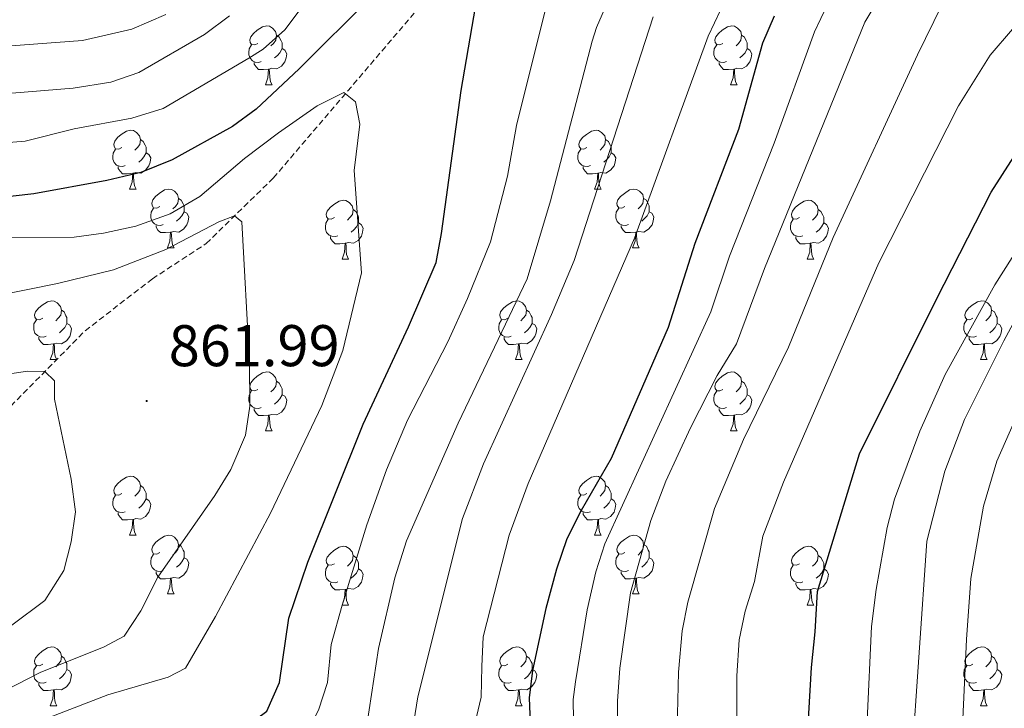
# Model space of a CAD drawing. Units: metres. Extents: x 657571 to 662093, y 4736779 to 4739852.
# Drawn here: x 659820 to 659988, y 4739029 to 4739147 of the extents above; entities that cross this region are included whole.
import ezdxf
from ezdxf.enums import TextEntityAlignment as Align

# ---------------------------------------------------------------- set-up
doc = ezdxf.new("R2010")
doc.units = ezdxf.units.M
doc.header["$MEASUREMENT"] = 0
doc.linetypes.add('TRAZOSX2', pattern=[1.5, 1, -0.5])
for name, color, linetype, lineweight in [('Carátula', 7, 'Continuous', 5), ('Level 11', 142, 'TRAZOSX2', 13), ('Level 36', 19, 'Continuous', 40), ('Level 4', 36, 'Continuous', 30), ('Level 41', 39, 'Continuous', 0), ('Level 5', 36, 'Continuous', 0), ('Level 7', 1, 'Continuous', 0)]:
    doc.layers.add(name, color=color, linetype=linetype, lineweight=lineweight)
doc.styles.add('Arial', font='ARIAL.TTF', dxfattribs={"height": 0.2})

# ---------------------------------------------------------------- blocks, each defined once
blk = doc.blocks.new('5PATER')
at = {"layer": 'Carátula', "linetype": 'Continuous', "lineweight": 5}
h = blk.add_hatch(color=250, dxfattribs=at)
edge = h.paths.add_edge_path()
edge.add_ellipse((0, 0), major_axis=(-1.33, -1.34), ratio=0.999422, start_angle=0, end_angle=360)

msp = doc.modelspace()

# ---------------------------------------------------------------- linework, layer by layer
at = {"layer": 'Level 11', "color": 142, "linetype": 'TRAZOSX2', "lineweight": 13}
msp.add_polyline3d([(659786.54, 4739050.94, 850.87), (659794.32, 4739056.64, 852.36), (659801.69, 4739063.84, 855.73), (659813.31, 4739075.65, 858.14), (659831.25, 4739093.82, 861.16), (659842.71, 4739102.67, 862.04), (659851.89, 4739108.68, 863.78), (659863.34, 4739119.84, 866.68), (659890.12, 4739151.17, 873.8), (659900.45, 4739163.13, 875.98)], dxfattribs=at)
at = {"layer": 'Level 36', "color": 92, "linetype": 'Continuous', "lineweight": 0}
for points in [[(659860.7, 4739142.81), (659860.17, 4739142.54), (659859.64, 4739142.6), (659859.37, 4739142.97), (659859.32, 4739143.39), (659859.48, 4739143.91), (659859.96, 4739144.51), (659860.59, 4739145.04), (659861.49, 4739145.62), (659862.24, 4739145.78), (659862.67, 4739145.73), (659863.19, 4739145.41), (659863.73, 4739144.83), (659863.89, 4739144.19), (659863.77, 4739143.34), (659863.35, 4739142.81), (659862.93, 4739142.38)], [(659940.03, 4739142.81), (659939.5, 4739142.54), (659938.97, 4739142.6), (659938.7, 4739142.97), (659938.65, 4739143.39), (659938.81, 4739143.91), (659939.29, 4739144.51), (659939.92, 4739145.04), (659940.82, 4739145.62), (659941.57, 4739145.78), (659941.99, 4739145.73), (659942.52, 4739145.41), (659943.05, 4739144.83), (659943.21, 4739144.19), (659943.1, 4739143.34), (659942.67, 4739142.81), (659942.26, 4739142.38)], [(659863.89, 4739144.19), (659864.36, 4739143.87), (659864.67, 4739143.23), (659864.83, 4739142.91), (659864.83, 4739142.33), (659864.83, 4739141.91), (659864.47, 4739141.22), (659864.04, 4739140.74), (659863.57, 4739140.32)], [(659943.21, 4739144.19), (659943.69, 4739143.87), (659944, 4739143.23), (659944.16, 4739142.91), (659944.16, 4739142.33), (659944.16, 4739141.91), (659943.79, 4739141.22), (659943.37, 4739140.74), (659942.89, 4739140.32)], [(659861.29, 4739139.73), (659860.86, 4739139.57), (659860.27, 4739139.63), (659859.8, 4739139.84), (659859.37, 4739140.26), (659859.16, 4739140.85), (659859.16, 4739141.27), (659859.21, 4739141.85), (659859.64, 4739142.54)], [(659864.83, 4739141.91), (659865.29, 4739141.66), (659865.63, 4739141.04), (659865.52, 4739140.32), (659865.31, 4739139.68), (659864.73, 4739138.94), (659863.93, 4739138.46), (659863.09, 4739138.56), (659862.65, 4739138.43)], [(659940.61, 4739139.73), (659940.19, 4739139.57), (659939.6, 4739139.63), (659939.13, 4739139.84), (659938.7, 4739140.26), (659938.49, 4739140.85), (659938.49, 4739141.27), (659938.54, 4739141.85), (659938.97, 4739142.54)], [(659944.16, 4739141.91), (659944.62, 4739141.66), (659944.96, 4739141.04), (659944.85, 4739140.32), (659944.64, 4739139.68), (659944.06, 4739138.94), (659943.26, 4739138.46), (659942.41, 4739138.56), (659941.98, 4739138.43)], [(659862.54, 4739138.43), (659861.65, 4739138.35), (659860.81, 4739138.35), (659860.39, 4739138.78), (659860.07, 4739139.25), (659860.06, 4739139.57)], [(659862, 4739135.75), (659862.43, 4739136.91), (659862.54, 4739138.43), (659862.65, 4739138.43), (659862.69, 4739137.85), (659862.73, 4739137.16), (659862.79, 4739136.55), (659862.91, 4739136.15), (659863.13, 4739135.75)], [(659941.87, 4739138.43), (659940.98, 4739138.35), (659940.13, 4739138.35), (659939.71, 4739138.78), (659939.39, 4739139.25), (659939.39, 4739139.57)], [(659941.33, 4739135.75), (659941.76, 4739136.91), (659941.87, 4739138.43), (659941.98, 4739138.43), (659942.02, 4739137.85), (659942.05, 4739137.16), (659942.12, 4739136.55), (659942.24, 4739136.15), (659942.45, 4739135.75)], [(659862, 4739135.75), (659863.13, 4739135.75)], [(659941.33, 4739135.75), (659942.45, 4739135.75)], [(659837.51, 4739125.04), (659836.98, 4739124.77), (659836.45, 4739124.83), (659836.19, 4739125.2), (659836.13, 4739125.62), (659836.29, 4739126.14), (659836.77, 4739126.74), (659837.41, 4739127.27), (659838.31, 4739127.85), (659839.05, 4739128.01), (659839.48, 4739127.96), (659840.01, 4739127.64), (659840.54, 4739127.06), (659840.7, 4739126.42), (659840.59, 4739125.57), (659840.16, 4739125.04), (659839.74, 4739124.61)], [(659916.84, 4739125.04), (659916.31, 4739124.77), (659915.78, 4739124.83), (659915.51, 4739125.2), (659915.46, 4739125.62), (659915.62, 4739126.14), (659916.1, 4739126.74), (659916.73, 4739127.27), (659917.63, 4739127.85), (659918.38, 4739128.01), (659918.8, 4739127.96), (659919.33, 4739127.64), (659919.86, 4739127.06), (659920.02, 4739126.42), (659919.91, 4739125.57), (659919.49, 4739125.04), (659919.07, 4739124.61)], [(659840.7, 4739126.42), (659841.17, 4739126.1), (659841.49, 4739125.46), (659841.65, 4739125.14), (659841.65, 4739124.56), (659841.65, 4739124.14), (659841.28, 4739123.45), (659840.86, 4739122.97), (659840.38, 4739122.55)], [(659920.02, 4739126.42), (659920.5, 4739126.1), (659920.81, 4739125.46), (659920.97, 4739125.14), (659920.97, 4739124.56), (659920.97, 4739124.14), (659920.6, 4739123.45), (659920.18, 4739122.97), (659919.7, 4739122.55)], [(659838.1, 4739121.96), (659837.67, 4739121.8), (659837.09, 4739121.86), (659836.61, 4739122.07), (659836.19, 4739122.49), (659835.97, 4739123.08), (659835.97, 4739123.5), (659836.03, 4739124.08), (659836.45, 4739124.77)], [(659841.65, 4739124.14), (659842.1, 4739123.89), (659842.45, 4739123.27), (659842.34, 4739122.55), (659842.13, 4739121.91), (659841.54, 4739121.17), (659840.75, 4739120.69), (659839.9, 4739120.8), (659839.47, 4739120.66)], [(659917.42, 4739121.96), (659917, 4739121.8), (659916.41, 4739121.86), (659915.94, 4739122.07), (659915.51, 4739122.49), (659915.3, 4739123.08), (659915.3, 4739123.5), (659915.35, 4739124.08), (659915.78, 4739124.77)], [(659920.97, 4739124.14), (659921.43, 4739123.89), (659921.77, 4739123.27), (659921.66, 4739122.55), (659921.45, 4739121.91), (659920.87, 4739121.17), (659920.07, 4739120.69), (659919.22, 4739120.79), (659918.79, 4739120.66)], [(659839.36, 4739120.66), (659838.47, 4739120.58), (659837.62, 4739120.58), (659837.2, 4739121.01), (659836.88, 4739121.48), (659836.88, 4739121.8)], [(659918.68, 4739120.66), (659917.79, 4739120.58), (659916.95, 4739120.58), (659916.52, 4739121.01), (659916.2, 4739121.48), (659916.2, 4739121.8)], [(659838.81, 4739117.98), (659839.25, 4739119.14), (659839.36, 4739120.66), (659839.47, 4739120.66), (659839.5, 4739120.08), (659839.54, 4739119.39), (659839.61, 4739118.78), (659839.72, 4739118.38), (659839.94, 4739117.98)], [(659918.14, 4739117.98), (659918.57, 4739119.14), (659918.68, 4739120.66), (659918.79, 4739120.66), (659918.83, 4739120.08), (659918.86, 4739119.39), (659918.93, 4739118.78), (659919.05, 4739118.38), (659919.26, 4739117.98)], [(659838.81, 4739117.98), (659839.94, 4739117.98)], [(659843.99, 4739115), (659843.46, 4739114.74), (659842.93, 4739114.79), (659842.66, 4739115.16), (659842.61, 4739115.59), (659842.77, 4739116.11), (659843.25, 4739116.7), (659843.88, 4739117.23), (659844.78, 4739117.82), (659845.53, 4739117.98), (659845.95, 4739117.92), (659846.48, 4739117.61), (659847.01, 4739117.02), (659847.17, 4739116.38), (659847.06, 4739115.54), (659846.64, 4739115), (659846.22, 4739114.58)], [(659918.14, 4739117.98), (659919.26, 4739117.98)], [(659923.31, 4739115), (659922.78, 4739114.74), (659922.25, 4739114.79), (659921.99, 4739115.16), (659921.93, 4739115.59), (659922.09, 4739116.11), (659922.57, 4739116.7), (659923.21, 4739117.23), (659924.11, 4739117.82), (659924.85, 4739117.98), (659925.28, 4739117.92), (659925.81, 4739117.61), (659926.34, 4739117.02), (659926.5, 4739116.38), (659926.39, 4739115.53), (659925.96, 4739115), (659925.54, 4739114.58)], [(659847.17, 4739116.38), (659847.65, 4739116.07), (659847.96, 4739115.43), (659848.12, 4739115.11), (659848.12, 4739114.53), (659848.12, 4739114.1), (659847.75, 4739113.41), (659847.33, 4739112.93), (659846.85, 4739112.51)], [(659873.76, 4739113.1), (659873.23, 4739112.83), (659872.7, 4739112.89), (659872.43, 4739113.26), (659872.38, 4739113.68), (659872.54, 4739114.2), (659873.02, 4739114.8), (659873.65, 4739115.33), (659874.55, 4739115.91), (659875.3, 4739116.07), (659875.72, 4739116.02), (659876.25, 4739115.7), (659876.78, 4739115.12), (659876.94, 4739114.48), (659876.83, 4739113.63), (659876.41, 4739113.1), (659875.99, 4739112.67)], [(659926.5, 4739116.38), (659926.97, 4739116.07), (659927.29, 4739115.43), (659927.45, 4739115.11), (659927.45, 4739114.53), (659927.45, 4739114.1), (659927.08, 4739113.41), (659926.66, 4739112.93), (659926.18, 4739112.51)], [(659953.09, 4739113.1), (659952.55, 4739112.83), (659952.03, 4739112.89), (659951.76, 4739113.26), (659951.71, 4739113.68), (659951.87, 4739114.2), (659952.35, 4739114.8), (659952.98, 4739115.33), (659953.88, 4739115.91), (659954.63, 4739116.07), (659955.05, 4739116.02), (659955.58, 4739115.7), (659956.11, 4739115.12), (659956.27, 4739114.48), (659956.16, 4739113.63), (659955.73, 4739113.1), (659955.31, 4739112.67)], [(659844.57, 4739111.92), (659844.15, 4739111.76), (659843.56, 4739111.82), (659843.09, 4739112.03), (659842.66, 4739112.46), (659842.45, 4739113.04), (659842.45, 4739113.46), (659842.5, 4739114.05), (659842.93, 4739114.74)], [(659848.12, 4739114.1), (659848.58, 4739113.86), (659848.92, 4739113.24), (659848.81, 4739112.52), (659848.6, 4739111.88), (659848.02, 4739111.14), (659847.22, 4739110.65), (659846.37, 4739110.76), (659845.94, 4739110.63)], [(659876.94, 4739114.48), (659877.42, 4739114.16), (659877.73, 4739113.52), (659877.89, 4739113.2), (659877.89, 4739112.62), (659877.89, 4739112.2), (659877.52, 4739111.51), (659877.1, 4739111.03), (659876.62, 4739110.61)], [(659923.9, 4739111.92), (659923.47, 4739111.76), (659922.89, 4739111.82), (659922.41, 4739112.03), (659921.99, 4739112.46), (659921.77, 4739113.04), (659921.77, 4739113.46), (659921.83, 4739114.05), (659922.25, 4739114.74)], [(659927.45, 4739114.1), (659927.9, 4739113.85), (659928.25, 4739113.24), (659928.14, 4739112.51), (659927.93, 4739111.87), (659927.34, 4739111.13), (659926.55, 4739110.65), (659925.7, 4739110.76), (659925.27, 4739110.63)], [(659956.27, 4739114.48), (659956.75, 4739114.16), (659957.06, 4739113.52), (659957.22, 4739113.2), (659957.22, 4739112.62), (659957.22, 4739112.2), (659956.85, 4739111.51), (659956.43, 4739111.03), (659955.95, 4739110.61)], [(659845.83, 4739110.63), (659844.94, 4739110.54), (659844.1, 4739110.54), (659843.67, 4739110.98), (659843.35, 4739111.45), (659843.35, 4739111.76)], [(659874.34, 4739110.02), (659873.92, 4739109.86), (659873.33, 4739109.92), (659872.86, 4739110.13), (659872.43, 4739110.55), (659872.22, 4739111.14), (659872.22, 4739111.56), (659872.27, 4739112.14), (659872.7, 4739112.83)], [(659877.89, 4739112.2), (659878.35, 4739111.95), (659878.69, 4739111.33), (659878.58, 4739110.61), (659878.37, 4739109.97), (659877.79, 4739109.23), (659876.99, 4739108.75), (659876.14, 4739108.85), (659875.71, 4739108.72)], [(659925.16, 4739110.63), (659924.27, 4739110.54), (659923.42, 4739110.54), (659923, 4739110.97), (659922.68, 4739111.45), (659922.68, 4739111.76)], [(659953.67, 4739110.02), (659953.25, 4739109.86), (659952.66, 4739109.92), (659952.18, 4739110.13), (659951.76, 4739110.55), (659951.55, 4739111.14), (659951.55, 4739111.56), (659951.6, 4739112.14), (659952.03, 4739112.83)], [(659957.22, 4739112.2), (659957.67, 4739111.95), (659958.02, 4739111.33), (659957.91, 4739110.61), (659957.7, 4739109.97), (659957.11, 4739109.23), (659956.32, 4739108.75), (659955.47, 4739108.85), (659955.04, 4739108.72)], [(659845.29, 4739107.94), (659845.72, 4739109.1), (659845.83, 4739110.63), (659845.94, 4739110.63), (659845.98, 4739110.04), (659846.01, 4739109.36), (659846.08, 4739108.74), (659846.2, 4739108.34), (659846.41, 4739107.94)], [(659875.6, 4739108.72), (659874.71, 4739108.64), (659873.87, 4739108.64), (659873.44, 4739109.07), (659873.12, 4739109.54), (659873.12, 4739109.86)], [(659924.61, 4739107.94), (659925.05, 4739109.1), (659925.16, 4739110.63), (659925.27, 4739110.63), (659925.3, 4739110.04), (659925.34, 4739109.36), (659925.41, 4739108.74), (659925.52, 4739108.34), (659925.74, 4739107.94)], [(659954.93, 4739108.72), (659954.04, 4739108.64), (659953.19, 4739108.64), (659952.77, 4739109.07), (659952.45, 4739109.54), (659952.45, 4739109.86)], [(659875.06, 4739106.04), (659875.49, 4739107.2), (659875.6, 4739108.72), (659875.71, 4739108.72), (659875.75, 4739108.14), (659875.78, 4739107.45), (659875.85, 4739106.84), (659875.97, 4739106.44), (659876.18, 4739106.04)], [(659954.39, 4739106.04), (659954.82, 4739107.2), (659954.93, 4739108.72), (659955.04, 4739108.72), (659955.07, 4739108.14), (659955.11, 4739107.45), (659955.18, 4739106.84), (659955.29, 4739106.44), (659955.51, 4739106.04)], [(659845.29, 4739107.94), (659846.41, 4739107.94)], [(659924.61, 4739107.94), (659925.74, 4739107.94)], [(659875.06, 4739106.04), (659876.18, 4739106.04)], [(659954.39, 4739106.04), (659955.51, 4739106.04)], [(659824.01, 4739095.96), (659823.48, 4739095.69), (659822.95, 4739095.75), (659822.68, 4739096.12), (659822.63, 4739096.54), (659822.79, 4739097.06), (659823.27, 4739097.66), (659823.9, 4739098.19), (659824.8, 4739098.77), (659825.55, 4739098.93), (659825.97, 4739098.88), (659826.5, 4739098.56), (659827.03, 4739097.98), (659827.19, 4739097.34), (659827.08, 4739096.49), (659826.66, 4739095.96), (659826.24, 4739095.53)], [(659903.33, 4739095.96), (659902.81, 4739095.69), (659902.27, 4739095.75), (659902.01, 4739096.12), (659901.95, 4739096.54), (659902.11, 4739097.06), (659902.59, 4739097.66), (659903.23, 4739098.18), (659904.13, 4739098.77), (659904.87, 4739098.93), (659905.3, 4739098.88), (659905.83, 4739098.56), (659906.36, 4739097.98), (659906.52, 4739097.34), (659906.41, 4739096.48), (659905.98, 4739095.96), (659905.57, 4739095.53)], [(659982.66, 4739095.96), (659982.13, 4739095.69), (659981.6, 4739095.74), (659981.34, 4739096.12), (659981.28, 4739096.54), (659981.44, 4739097.06), (659981.92, 4739097.66), (659982.56, 4739098.18), (659983.46, 4739098.77), (659984.2, 4739098.93), (659984.63, 4739098.88), (659985.16, 4739098.56), (659985.69, 4739097.98), (659985.85, 4739097.34), (659985.74, 4739096.48), (659985.31, 4739095.96), (659984.89, 4739095.53)], [(659827.19, 4739097.34), (659827.67, 4739097.02), (659827.98, 4739096.38), (659828.14, 4739096.06), (659828.14, 4739095.48), (659828.14, 4739095.06), (659827.77, 4739094.37), (659827.35, 4739093.89), (659826.87, 4739093.47)], [(659906.52, 4739097.34), (659906.99, 4739097.02), (659907.31, 4739096.38), (659907.47, 4739096.06), (659907.47, 4739095.48), (659907.47, 4739095.06), (659907.1, 4739094.36), (659906.68, 4739093.89), (659906.2, 4739093.47)], [(659985.85, 4739097.34), (659986.32, 4739097.02), (659986.64, 4739096.38), (659986.8, 4739096.06), (659986.8, 4739095.48), (659986.8, 4739095.06), (659986.43, 4739094.37), (659986.01, 4739093.88), (659985.53, 4739093.47)], [(659824.59, 4739092.88), (659824.17, 4739092.72), (659823.58, 4739092.78), (659823.11, 4739092.99), (659822.68, 4739093.41), (659822.47, 4739094), (659822.47, 4739094.42), (659822.52, 4739095), (659822.95, 4739095.69)], [(659828.14, 4739095.06), (659828.6, 4739094.81), (659828.94, 4739094.19), (659828.83, 4739093.47), (659828.62, 4739092.83), (659828.04, 4739092.09), (659827.24, 4739091.61), (659826.39, 4739091.71), (659825.96, 4739091.58)], [(659903.92, 4739092.88), (659903.49, 4739092.72), (659902.91, 4739092.78), (659902.43, 4739092.99), (659902.01, 4739093.41), (659901.79, 4739094), (659901.79, 4739094.42), (659901.85, 4739095), (659902.27, 4739095.69)], [(659907.47, 4739095.06), (659907.93, 4739094.81), (659908.27, 4739094.19), (659908.16, 4739093.47), (659907.95, 4739092.83), (659907.37, 4739092.09), (659906.57, 4739091.61), (659905.72, 4739091.71), (659905.29, 4739091.58)], [(659983.25, 4739092.88), (659982.82, 4739092.72), (659982.24, 4739092.78), (659981.76, 4739092.98), (659981.34, 4739093.41), (659981.12, 4739094), (659981.12, 4739094.42), (659981.18, 4739095), (659981.6, 4739095.69)], [(659986.8, 4739095.06), (659987.25, 4739094.8), (659987.59, 4739094.19), (659987.49, 4739093.46), (659987.28, 4739092.82), (659986.69, 4739092.08), (659985.9, 4739091.61), (659985.05, 4739091.71), (659984.62, 4739091.58)], [(659825.85, 4739091.58), (659824.96, 4739091.5), (659824.12, 4739091.5), (659823.69, 4739091.93), (659823.37, 4739092.4), (659823.37, 4739092.72)], [(659825.31, 4739088.9), (659825.74, 4739090.06), (659825.85, 4739091.58), (659825.96, 4739091.58), (659826, 4739091), (659826.03, 4739090.31), (659826.1, 4739089.7), (659826.22, 4739089.3), (659826.43, 4739088.9)], [(659905.18, 4739091.58), (659904.29, 4739091.5), (659903.45, 4739091.5), (659903.02, 4739091.93), (659902.7, 4739092.4), (659902.7, 4739092.72)], [(659904.63, 4739088.9), (659905.07, 4739090.06), (659905.18, 4739091.58), (659905.29, 4739091.58), (659905.32, 4739091), (659905.36, 4739090.31), (659905.43, 4739089.7), (659905.55, 4739089.3), (659905.76, 4739088.9)], [(659984.51, 4739091.58), (659983.62, 4739091.5), (659982.77, 4739091.5), (659982.35, 4739091.92), (659982.03, 4739092.4), (659982.03, 4739092.72)], [(659983.96, 4739088.9), (659984.4, 4739090.06), (659984.51, 4739091.58), (659984.62, 4739091.58), (659984.65, 4739091), (659984.69, 4739090.31), (659984.76, 4739089.7), (659984.87, 4739089.3), (659985.09, 4739088.9)], [(659825.31, 4739088.9), (659826.43, 4739088.9)], [(659904.63, 4739088.9), (659905.76, 4739088.9)], [(659983.96, 4739088.9), (659985.09, 4739088.9)], [(659860.7, 4739083.82), (659860.17, 4739083.55), (659859.64, 4739083.61), (659859.37, 4739083.98), (659859.32, 4739084.4), (659859.48, 4739084.92), (659859.96, 4739085.52), (659860.59, 4739086.05), (659861.49, 4739086.63), (659862.24, 4739086.79), (659862.67, 4739086.74), (659863.19, 4739086.42), (659863.73, 4739085.84), (659863.89, 4739085.2), (659863.77, 4739084.35), (659863.35, 4739083.82), (659862.93, 4739083.39)], [(659940.03, 4739083.82), (659939.5, 4739083.55), (659938.97, 4739083.6), (659938.7, 4739083.98), (659938.65, 4739084.4), (659938.81, 4739084.92), (659939.29, 4739085.52), (659939.92, 4739086.05), (659940.82, 4739086.63), (659941.57, 4739086.79), (659941.99, 4739086.74), (659942.52, 4739086.42), (659943.05, 4739085.84), (659943.21, 4739085.2), (659943.1, 4739084.34), (659942.67, 4739083.82), (659942.26, 4739083.39)], [(659863.89, 4739085.2), (659864.36, 4739084.88), (659864.67, 4739084.24), (659864.83, 4739083.92), (659864.83, 4739083.34), (659864.83, 4739082.92), (659864.47, 4739082.23), (659864.05, 4739081.75), (659863.57, 4739081.33)], [(659943.21, 4739085.2), (659943.69, 4739084.88), (659944, 4739084.24), (659944.16, 4739083.92), (659944.16, 4739083.34), (659944.16, 4739082.92), (659943.79, 4739082.23), (659943.37, 4739081.75), (659942.89, 4739081.33)], [(659861.29, 4739080.74), (659860.86, 4739080.58), (659860.27, 4739080.64), (659859.8, 4739080.85), (659859.37, 4739081.27), (659859.16, 4739081.86), (659859.16, 4739082.28), (659859.21, 4739082.86), (659859.64, 4739083.55)], [(659864.83, 4739082.92), (659865.29, 4739082.67), (659865.63, 4739082.05), (659865.52, 4739081.33), (659865.31, 4739080.69), (659864.73, 4739079.95), (659863.93, 4739079.47), (659863.09, 4739079.57), (659862.65, 4739079.44)], [(659940.61, 4739080.74), (659940.19, 4739080.58), (659939.6, 4739080.64), (659939.13, 4739080.85), (659938.7, 4739081.27), (659938.49, 4739081.86), (659938.49, 4739082.28), (659938.54, 4739082.86), (659938.97, 4739083.55)], [(659944.16, 4739082.92), (659944.62, 4739082.66), (659944.96, 4739082.05), (659944.85, 4739081.32), (659944.64, 4739080.68), (659944.06, 4739079.94), (659943.26, 4739079.47), (659942.41, 4739079.57), (659941.98, 4739079.44)], [(659862.54, 4739079.44), (659861.65, 4739079.36), (659860.81, 4739079.36), (659860.39, 4739079.79), (659860.07, 4739080.26), (659860.06, 4739080.58)], [(659941.87, 4739079.44), (659940.98, 4739079.36), (659940.13, 4739079.36), (659939.71, 4739079.79), (659939.39, 4739080.26), (659939.39, 4739080.58)], [(659862, 4739076.76), (659862.43, 4739077.92), (659862.54, 4739079.44), (659862.65, 4739079.44), (659862.69, 4739078.86), (659862.73, 4739078.17), (659862.79, 4739077.56), (659862.91, 4739077.16), (659863.13, 4739076.76)], [(659941.33, 4739076.76), (659941.76, 4739077.92), (659941.87, 4739079.44), (659941.98, 4739079.44), (659942.01, 4739078.86), (659942.05, 4739078.17), (659942.12, 4739077.56), (659942.24, 4739077.16), (659942.45, 4739076.76)], [(659862, 4739076.76), (659863.13, 4739076.76)], [(659941.33, 4739076.76), (659942.45, 4739076.76)], [(659837.51, 4739066.05), (659836.98, 4739065.78), (659836.45, 4739065.84), (659836.19, 4739066.21), (659836.13, 4739066.63), (659836.29, 4739067.15), (659836.77, 4739067.75), (659837.41, 4739068.28), (659838.31, 4739068.86), (659839.05, 4739069.02), (659839.48, 4739068.97), (659840.01, 4739068.65), (659840.54, 4739068.07), (659840.7, 4739067.43), (659840.59, 4739066.58), (659840.16, 4739066.05), (659839.74, 4739065.62)], [(659916.84, 4739066.05), (659916.31, 4739065.78), (659915.78, 4739065.84), (659915.51, 4739066.21), (659915.46, 4739066.63), (659915.62, 4739067.15), (659916.1, 4739067.75), (659916.73, 4739068.28), (659917.63, 4739068.86), (659918.38, 4739069.02), (659918.8, 4739068.97), (659919.33, 4739068.65), (659919.86, 4739068.07), (659920.02, 4739067.43), (659919.91, 4739066.58), (659919.49, 4739066.05), (659919.07, 4739065.62)], [(659840.7, 4739067.43), (659841.17, 4739067.11), (659841.49, 4739066.47), (659841.65, 4739066.15), (659841.65, 4739065.57), (659841.65, 4739065.15), (659841.28, 4739064.46), (659840.86, 4739063.98), (659840.38, 4739063.56)], [(659920.02, 4739067.43), (659920.5, 4739067.11), (659920.81, 4739066.47), (659920.97, 4739066.15), (659920.97, 4739065.57), (659920.97, 4739065.15), (659920.6, 4739064.46), (659920.18, 4739063.98), (659919.7, 4739063.56)], [(659838.1, 4739062.97), (659837.67, 4739062.81), (659837.09, 4739062.87), (659836.61, 4739063.08), (659836.19, 4739063.5), (659835.97, 4739064.09), (659835.97, 4739064.51), (659836.03, 4739065.09), (659836.45, 4739065.78)], [(659841.65, 4739065.15), (659842.1, 4739064.9), (659842.45, 4739064.28), (659842.34, 4739063.56), (659842.13, 4739062.92), (659841.54, 4739062.18), (659840.75, 4739061.7), (659839.9, 4739061.8), (659839.47, 4739061.67)], [(659917.42, 4739062.97), (659917, 4739062.81), (659916.41, 4739062.87), (659915.94, 4739063.08), (659915.51, 4739063.5), (659915.3, 4739064.09), (659915.3, 4739064.51), (659915.35, 4739065.09), (659915.78, 4739065.78)], [(659920.97, 4739065.15), (659921.43, 4739064.9), (659921.77, 4739064.28), (659921.66, 4739063.56), (659921.45, 4739062.92), (659920.87, 4739062.18), (659920.07, 4739061.7), (659919.22, 4739061.8), (659918.79, 4739061.67)], [(659839.36, 4739061.67), (659838.47, 4739061.59), (659837.62, 4739061.59), (659837.2, 4739062.02), (659836.88, 4739062.49), (659836.88, 4739062.81)], [(659918.68, 4739061.67), (659917.79, 4739061.59), (659916.95, 4739061.59), (659916.52, 4739062.02), (659916.2, 4739062.49), (659916.2, 4739062.81)], [(659838.81, 4739058.99), (659839.25, 4739060.15), (659839.36, 4739061.67), (659839.47, 4739061.67), (659839.5, 4739061.09), (659839.54, 4739060.4), (659839.61, 4739059.79), (659839.72, 4739059.39), (659839.94, 4739058.99)], [(659918.14, 4739058.99), (659918.57, 4739060.15), (659918.68, 4739061.67), (659918.79, 4739061.67), (659918.83, 4739061.09), (659918.86, 4739060.4), (659918.93, 4739059.79), (659919.05, 4739059.39), (659919.26, 4739058.99)], [(659838.81, 4739058.99), (659839.94, 4739058.99)], [(659843.99, 4739056.01), (659843.46, 4739055.75), (659842.93, 4739055.8), (659842.66, 4739056.17), (659842.61, 4739056.6), (659842.77, 4739057.12), (659843.25, 4739057.71), (659843.88, 4739058.24), (659844.78, 4739058.83), (659845.53, 4739058.99), (659845.95, 4739058.93), (659846.48, 4739058.62), (659847.01, 4739058.03), (659847.17, 4739057.39), (659847.06, 4739056.54), (659846.64, 4739056.01), (659846.22, 4739055.59)], [(659918.14, 4739058.99), (659919.26, 4739058.99)], [(659923.31, 4739056.01), (659922.78, 4739055.75), (659922.25, 4739055.8), (659921.99, 4739056.17), (659921.93, 4739056.6), (659922.09, 4739057.12), (659922.57, 4739057.71), (659923.21, 4739058.24), (659924.11, 4739058.83), (659924.85, 4739058.99), (659925.28, 4739058.93), (659925.81, 4739058.62), (659926.34, 4739058.03), (659926.5, 4739057.39), (659926.39, 4739056.54), (659925.96, 4739056.01), (659925.54, 4739055.59)], [(659847.17, 4739057.39), (659847.65, 4739057.08), (659847.96, 4739056.44), (659848.12, 4739056.12), (659848.12, 4739055.54), (659848.12, 4739055.11), (659847.75, 4739054.42), (659847.33, 4739053.94), (659846.85, 4739053.52)], [(659873.76, 4739054.11), (659873.23, 4739053.84), (659872.7, 4739053.9), (659872.43, 4739054.27), (659872.38, 4739054.69), (659872.54, 4739055.21), (659873.02, 4739055.81), (659873.65, 4739056.34), (659874.55, 4739056.92), (659875.3, 4739057.08), (659875.72, 4739057.03), (659876.25, 4739056.71), (659876.78, 4739056.13), (659876.94, 4739055.49), (659876.83, 4739054.64), (659876.41, 4739054.11), (659875.99, 4739053.68)], [(659926.5, 4739057.39), (659926.97, 4739057.08), (659927.29, 4739056.44), (659927.45, 4739056.12), (659927.45, 4739055.54), (659927.45, 4739055.11), (659927.08, 4739054.42), (659926.66, 4739053.94), (659926.18, 4739053.52)], [(659953.09, 4739054.11), (659952.55, 4739053.84), (659952.03, 4739053.9), (659951.76, 4739054.27), (659951.71, 4739054.69), (659951.87, 4739055.21), (659952.35, 4739055.81), (659952.98, 4739056.34), (659953.88, 4739056.92), (659954.63, 4739057.08), (659955.05, 4739057.03), (659955.58, 4739056.71), (659956.11, 4739056.13), (659956.27, 4739055.49), (659956.16, 4739054.64), (659955.73, 4739054.11), (659955.31, 4739053.68)], [(659844.57, 4739052.93), (659844.15, 4739052.77), (659843.56, 4739052.83), (659843.09, 4739053.04), (659842.66, 4739053.47), (659842.45, 4739054.05), (659842.45, 4739054.47), (659842.5, 4739055.06), (659842.93, 4739055.75)], [(659848.12, 4739055.11), (659848.58, 4739054.86), (659848.92, 4739054.25), (659848.81, 4739053.52), (659848.6, 4739052.88), (659848.02, 4739052.14), (659847.22, 4739051.66), (659846.37, 4739051.77), (659845.94, 4739051.64)], [(659876.94, 4739055.49), (659877.42, 4739055.17), (659877.73, 4739054.53), (659877.89, 4739054.21), (659877.89, 4739053.63), (659877.89, 4739053.21), (659877.52, 4739052.52), (659877.1, 4739052.04), (659876.62, 4739051.62)], [(659923.9, 4739052.93), (659923.47, 4739052.77), (659922.89, 4739052.83), (659922.41, 4739053.04), (659921.99, 4739053.47), (659921.77, 4739054.05), (659921.77, 4739054.47), (659921.83, 4739055.06), (659922.25, 4739055.75)], [(659927.45, 4739055.11), (659927.9, 4739054.86), (659928.25, 4739054.25), (659928.14, 4739053.52), (659927.93, 4739052.88), (659927.34, 4739052.14), (659926.55, 4739051.66), (659925.7, 4739051.77), (659925.27, 4739051.64)], [(659956.27, 4739055.49), (659956.75, 4739055.17), (659957.06, 4739054.53), (659957.22, 4739054.21), (659957.22, 4739053.63), (659957.22, 4739053.21), (659956.85, 4739052.52), (659956.43, 4739052.04), (659955.95, 4739051.62)], [(659845.83, 4739051.64), (659844.94, 4739051.55), (659844.1, 4739051.55), (659843.67, 4739051.98), (659843.35, 4739052.46), (659843.35, 4739052.77)], [(659874.34, 4739051.03), (659873.92, 4739050.87), (659873.33, 4739050.93), (659872.86, 4739051.14), (659872.43, 4739051.56), (659872.22, 4739052.15), (659872.22, 4739052.57), (659872.27, 4739053.15), (659872.7, 4739053.84)], [(659877.89, 4739053.21), (659878.35, 4739052.96), (659878.69, 4739052.34), (659878.58, 4739051.62), (659878.37, 4739050.98), (659877.79, 4739050.24), (659876.99, 4739049.76), (659876.14, 4739049.86), (659875.71, 4739049.73)], [(659925.16, 4739051.64), (659924.27, 4739051.55), (659923.42, 4739051.55), (659923, 4739051.98), (659922.68, 4739052.46), (659922.68, 4739052.77)], [(659953.67, 4739051.03), (659953.25, 4739050.87), (659952.66, 4739050.93), (659952.18, 4739051.14), (659951.76, 4739051.56), (659951.55, 4739052.15), (659951.55, 4739052.57), (659951.6, 4739053.15), (659952.02, 4739053.84)], [(659957.22, 4739053.21), (659957.67, 4739052.96), (659958.02, 4739052.34), (659957.91, 4739051.62), (659957.7, 4739050.98), (659957.11, 4739050.24), (659956.32, 4739049.76), (659955.47, 4739049.86), (659955.04, 4739049.73)], [(659845.29, 4739048.95), (659845.72, 4739050.11), (659845.83, 4739051.64), (659845.94, 4739051.64), (659845.98, 4739051.05), (659846.01, 4739050.37), (659846.08, 4739049.75), (659846.2, 4739049.35), (659846.41, 4739048.95)], [(659924.61, 4739048.95), (659925.05, 4739050.11), (659925.16, 4739051.64), (659925.27, 4739051.64), (659925.3, 4739051.05), (659925.34, 4739050.37), (659925.41, 4739049.75), (659925.52, 4739049.35), (659925.74, 4739048.95)], [(659875.6, 4739049.73), (659874.71, 4739049.65), (659873.87, 4739049.65), (659873.44, 4739050.08), (659873.12, 4739050.55), (659873.12, 4739050.87)], [(659875.06, 4739047.05), (659875.49, 4739048.21), (659875.6, 4739049.73), (659875.71, 4739049.73), (659875.75, 4739049.15), (659875.78, 4739048.46), (659875.85, 4739047.85), (659875.97, 4739047.45), (659876.18, 4739047.05)], [(659954.93, 4739049.73), (659954.04, 4739049.65), (659953.19, 4739049.65), (659952.77, 4739050.08), (659952.45, 4739050.55), (659952.45, 4739050.87)], [(659954.39, 4739047.05), (659954.82, 4739048.21), (659954.93, 4739049.73), (659955.04, 4739049.73), (659955.07, 4739049.15), (659955.11, 4739048.46), (659955.18, 4739047.85), (659955.29, 4739047.45), (659955.51, 4739047.05)], [(659845.29, 4739048.95), (659846.41, 4739048.95)], [(659924.61, 4739048.95), (659925.74, 4739048.95)], [(659875.06, 4739047.05), (659876.18, 4739047.05)], [(659954.39, 4739047.05), (659955.51, 4739047.05)], [(659824.01, 4739036.96), (659823.48, 4739036.7), (659822.95, 4739036.76), (659822.68, 4739037.12), (659822.63, 4739037.55), (659822.79, 4739038.07), (659823.27, 4739038.66), (659823.9, 4739039.2), (659824.8, 4739039.78), (659825.55, 4739039.94), (659825.97, 4739039.88), (659826.5, 4739039.57), (659827.03, 4739038.99), (659827.19, 4739038.34), (659827.08, 4739037.5), (659826.66, 4739036.96), (659826.24, 4739036.54)], [(659903.33, 4739036.96), (659902.81, 4739036.7), (659902.27, 4739036.76), (659902.01, 4739037.13), (659901.95, 4739037.55), (659902.11, 4739038.07), (659902.59, 4739038.67), (659903.23, 4739039.2), (659904.13, 4739039.78), (659904.87, 4739039.94), (659905.3, 4739039.89), (659905.83, 4739039.57), (659906.36, 4739038.98), (659906.52, 4739038.35), (659906.41, 4739037.5), (659905.99, 4739036.96), (659905.57, 4739036.54)], [(659982.66, 4739036.96), (659982.13, 4739036.7), (659981.6, 4739036.75), (659981.34, 4739037.12), (659981.28, 4739037.55), (659981.44, 4739038.07), (659981.92, 4739038.66), (659982.56, 4739039.19), (659983.46, 4739039.78), (659984.2, 4739039.94), (659984.63, 4739039.88), (659985.16, 4739039.57), (659985.69, 4739038.98), (659985.85, 4739038.34), (659985.73, 4739037.49), (659985.31, 4739036.96), (659984.89, 4739036.54)], [(659827.19, 4739038.34), (659827.67, 4739038.03), (659827.98, 4739037.39), (659828.14, 4739037.07), (659828.14, 4739036.49), (659828.14, 4739036.07), (659827.77, 4739035.38), (659827.35, 4739034.9), (659826.87, 4739034.48)], [(659906.52, 4739038.35), (659906.99, 4739038.03), (659907.31, 4739037.39), (659907.47, 4739037.07), (659907.47, 4739036.49), (659907.47, 4739036.06), (659907.1, 4739035.38), (659906.68, 4739034.9), (659906.2, 4739034.48)], [(659985.85, 4739038.34), (659986.32, 4739038.03), (659986.64, 4739037.39), (659986.8, 4739037.07), (659986.8, 4739036.49), (659986.8, 4739036.06), (659986.43, 4739035.37), (659986.01, 4739034.89), (659985.53, 4739034.48)], [(659824.59, 4739033.89), (659824.17, 4739033.73), (659823.58, 4739033.79), (659823.11, 4739034), (659822.68, 4739034.42), (659822.47, 4739035.01), (659822.47, 4739035.43), (659822.52, 4739036.01), (659822.95, 4739036.7)], [(659828.14, 4739036.07), (659828.6, 4739035.82), (659828.94, 4739035.2), (659828.83, 4739034.48), (659828.62, 4739033.84), (659828.04, 4739033.1), (659827.24, 4739032.62), (659826.39, 4739032.72), (659825.96, 4739032.59)], [(659903.92, 4739033.88), (659903.49, 4739033.72), (659902.91, 4739033.79), (659902.43, 4739034), (659902.01, 4739034.42), (659901.79, 4739035), (659901.79, 4739035.42), (659901.85, 4739036.01), (659902.27, 4739036.7)], [(659907.47, 4739036.06), (659907.92, 4739035.82), (659908.27, 4739035.2), (659908.16, 4739034.48), (659907.95, 4739033.84), (659907.37, 4739033.1), (659906.57, 4739032.62), (659905.72, 4739032.72), (659905.29, 4739032.59)], [(659983.25, 4739033.88), (659982.82, 4739033.72), (659982.24, 4739033.78), (659981.76, 4739033.99), (659981.34, 4739034.42), (659981.12, 4739035), (659981.12, 4739035.42), (659981.18, 4739036.01), (659981.6, 4739036.7)], [(659986.8, 4739036.06), (659987.25, 4739035.81), (659987.6, 4739035.2), (659987.49, 4739034.47), (659987.28, 4739033.83), (659986.69, 4739033.09), (659985.9, 4739032.62), (659985.05, 4739032.72), (659984.62, 4739032.59)], [(659825.85, 4739032.59), (659824.96, 4739032.51), (659824.12, 4739032.51), (659823.69, 4739032.94), (659823.37, 4739033.41), (659823.37, 4739033.73)], [(659825.31, 4739029.91), (659825.74, 4739031.07), (659825.85, 4739032.59), (659825.96, 4739032.59), (659826, 4739032.01), (659826.03, 4739031.32), (659826.1, 4739030.71), (659826.22, 4739030.31), (659826.43, 4739029.91)], [(659905.18, 4739032.59), (659904.29, 4739032.5), (659903.45, 4739032.51), (659903.02, 4739032.94), (659902.7, 4739033.41), (659902.7, 4739033.73)], [(659904.63, 4739029.91), (659905.07, 4739031.06), (659905.18, 4739032.59), (659905.29, 4739032.59), (659905.33, 4739032), (659905.36, 4739031.32), (659905.43, 4739030.7), (659905.55, 4739030.3), (659905.76, 4739029.91)], [(659984.51, 4739032.59), (659983.62, 4739032.5), (659982.77, 4739032.5), (659982.35, 4739032.93), (659982.03, 4739033.41), (659982.03, 4739033.72)], [(659983.96, 4739029.9), (659984.4, 4739031.06), (659984.51, 4739032.59), (659984.62, 4739032.59), (659984.65, 4739032), (659984.69, 4739031.32), (659984.76, 4739030.7), (659984.87, 4739030.3), (659985.09, 4739029.9)], [(659825.31, 4739029.91), (659826.43, 4739029.91)], [(659904.63, 4739029.91), (659905.76, 4739029.91)], [(659983.96, 4739029.9), (659985.09, 4739029.9)]]:
    msp.add_lwpolyline(points, dxfattribs=at)
at = {"layer": 'Level 4', "color": 36, "linetype": 'Continuous', "lineweight": 30}
for points in [[(659880.09, 4739150.81, 875), (659867.76, 4739138.46, 875), (659860.42, 4739131.58, 875), (659856.38, 4739128.65, 875), (659846.08, 4739122.93, 875), (659840.74, 4739120.81, 875), (659834.95, 4739119.44, 875), (659822.52, 4739117.14, 875), (659805.33, 4739115.25, 875)], [(659819.89, 4739015.42, 875), (659826.03, 4739018.46, 875), (659833.67, 4739021.29, 875), (659843.36, 4739023.74, 875), (659854.8, 4739025.53, 875), (659858.96, 4739026.52, 875), (659862.21, 4739029, 875), (659864.41, 4739033.84, 875), (659865.97, 4739044.81, 875), (659869.21, 4739054.38, 875), (659878.65, 4739077.87, 875), (659886.42, 4739094.5, 875), (659891.09, 4739105.45, 875), (659892.04, 4739110.37, 875), (659895.37, 4739134.78, 875), (659898.16, 4739151.01, 875)], [(659948.78, 4739147.42, 900), (659946.75, 4739142.84, 900), (659942.66, 4739128.1, 900), (659935.21, 4739108.67, 900), (659930.67, 4739094.37, 900), (659920.96, 4739072.03, 900), (659915.86, 4739063.19, 900), (659913.43, 4739058.34, 900), (659911.62, 4739053.16, 900), (659909.82, 4739046.49, 900)], [(659910.54, 4738969.56, 925), (659925.73, 4738976.06, 925), (659935.81, 4738981.85, 925), (659944.15, 4738990.38, 925), (659949.67, 4738998.52, 925), (659952.57, 4739010.07, 925), (659953.57, 4739015.95, 925), (659954.28, 4739021.68, 925), (659955.15, 4739036.4, 925), (659955.78, 4739042.5, 925), (659956.18, 4739049.35, 925), (659963.31, 4739072.82, 925), (659976.44, 4739099.22, 925), (659985.76, 4739117.43, 925), (660000.33, 4739140.13, 925)], [(659909.82, 4739046.49, 900), (659907.56, 4739035.92, 900), (659906.95, 4739031.23, 900), (659907.21, 4739025.5, 900), (659906.73, 4739018.74, 900), (659904.94, 4739014.07, 900), (659901.94, 4739009.81, 900), (659893.75, 4739001.88, 900), (659889.87, 4738998.72, 900), (659887.54, 4738997.27, 900), (659865.83, 4738986.57, 900), (659836.11, 4738974.39, 900), (659823.1, 4738967.66, 900), (659818.93, 4738964.88, 900)]]:
    msp.add_polyline3d(points, dxfattribs=at)
at = {"layer": 'Level 5', "color": 36, "linetype": 'Continuous', "lineweight": 0}
for points in [[(659922.05, 4739030.66, 910), (659922.45, 4739036.28, 910), (659924.28, 4739049.13, 910), (659927.73, 4739061.48, 910), (659930.29, 4739068.19, 910), (659934.49, 4739077.27, 910), (659939.06, 4739086.17, 910), (659942.32, 4739091.6, 910), (659947.11, 4739104.44, 910), (659964.23, 4739146.41, 910), (659968.56, 4739153.67, 910), (659971.89, 4739157.39, 910), (659988.46, 4739170.66, 910)], [(659876.95, 4739022.18, 885), (659879.3, 4739026.56, 885), (659881.3, 4739039.66, 885), (659884.04, 4739051.72, 885), (659886.06, 4739058, 885), (659894.85, 4739078.08, 885), (659906.66, 4739102.66, 885), (659910.61, 4739115.99, 885), (659917.71, 4739143.17, 885), (659918.46, 4739145.5, 885), (659924.45, 4739159.28, 885)], [(659861.61, 4739020.75, 880), (659866.93, 4739023.58, 880), (659870.16, 4739027.4, 880), (659871.06, 4739029.14, 880), (659872.57, 4739033.88, 880), (659873.2, 4739040.35, 880), (659875.08, 4739047.06, 880), (659879.28, 4739060.71, 880), (659882.63, 4739070.13, 880), (659886.23, 4739078.59, 880), (659893.08, 4739091.94, 880), (659896.47, 4739099.3, 880), (659900.39, 4739108.97, 880), (659903.3, 4739120.18, 880), (659904.8, 4739128.82, 880), (659911.1, 4739154.12, 880)], [(659871.35, 4739153.21, 880), (659865.31, 4739145.11, 880), (659861.61, 4739141.81, 880), (659859.18, 4739140.3, 880), (659844.58, 4739131.73, 880), (659839.22, 4739130.04, 880), (659829.36, 4739128.21, 880), (659821.04, 4739126.16, 880), (659799.7, 4739124.42, 880)], [(659939.68, 4739148.56, 895), (659937.53, 4739144.06, 895), (659924.97, 4739109.62, 895), (659906.79, 4739067.78, 895), (659903.57, 4739058.97, 895), (659899.15, 4739041.62, 895), (659898.89, 4739036.56, 895), (659898.77, 4739031.36, 895), (659896.89, 4739023.46, 895), (659894.77, 4739018.24, 895), (659891.24, 4739012.12, 895), (659887.85, 4739008.38, 895), (659876.51, 4739002.36, 895), (659862.57, 4738996.62, 895), (659844.93, 4738988.32, 895), (659832.63, 4738982.52, 895), (659819.99, 4738975.51, 895)], [(659856.51, 4738962.1, 915), (659890.91, 4738977.73, 915), (659903.09, 4738983.89, 915), (659907.45, 4738986.33, 915), (659922.41, 4738995.97, 915), (659926.15, 4738999.32, 915), (659927.25, 4739000.82, 915), (659929.19, 4739005.42, 915), (659931.21, 4739013.9, 915), (659932.18, 4739023.71, 915), (659932.42, 4739035.64, 915), (659933.06, 4739042.67, 915), (659934.05, 4739047.57, 915), (659938.57, 4739063.51, 915), (659943.56, 4739075.29, 915), (659951.22, 4739091.02, 915), (659958.81, 4739109.7, 915), (659973.19, 4739140.87, 915), (659977.35, 4739149.34, 915)], [(659911.69, 4739010.17, 905), (659912.27, 4739011.02, 905), (659913.91, 4739015.74, 905), (659914.6, 4739023.96, 905), (659914.5, 4739030.94, 905), (659914.86, 4739033.99, 905), (659916.87, 4739046.26, 905), (659918.34, 4739052.75, 905), (659919.91, 4739057.5, 905), (659937.96, 4739097.07, 905), (659941.16, 4739106.55, 905), (659948.77, 4739125.8, 905), (659955.64, 4739144.79, 905), (659957.79, 4739149.3, 905)], [(659928.13, 4739147.32, 890), (659914.65, 4739105.82, 890), (659910.79, 4739096.6, 890), (659899.2, 4739071.13, 890), (659895.6, 4739061.8, 890), (659888, 4739031.44, 890), (659886.93, 4739024.66, 890), (659885.04, 4739018.48, 890), (659882.49, 4739014.18, 890), (659877.58, 4739010.9, 890), (659871.58, 4739008.43, 890), (659857.19, 4739004.1, 890), (659851.62, 4739002.05, 890), (659838.1, 4738995.56, 890), (659828.47, 4738990.11, 890), (659812.73, 4738980.38, 890)], [(659816.29, 4739142.23, 890), (659830.82, 4739143.3, 890), (659839.22, 4739145.21, 890), (659845, 4739147.71, 890)], [(659855.86, 4739147.52, 885), (659851.62, 4739144.33, 885), (659840.38, 4739137.85, 885), (659835.65, 4739136.21, 885), (659829.19, 4739135.15, 885), (659818.73, 4739134.29, 885)], [(659989.42, 4739145.25, 920), (659985.58, 4739140.78, 920), (659980.19, 4739132.15, 920), (659966.6, 4739105.41, 920), (659950.34, 4739068.03, 920), (659946.85, 4739058.82, 920), (659945.41, 4739051.08, 920), (659943.81, 4739046.02, 920), (659942.82, 4739041.11, 920), (659942.39, 4739035, 920), (659942.37, 4739024.99, 920), (659942.05, 4739020.01, 920), (659940.34, 4739008.07, 920), (659938.81, 4739002.86, 920), (659936.9, 4738998.25, 920), (659933.85, 4738992.38, 920), (659931.02, 4738989.5, 920), (659909.65, 4738978.12, 920), (659887.22, 4738968.91, 920)], [(659925.16, 4738968.02, 930), (659939.45, 4738976.37, 930), (659945.27, 4738980.36, 930), (659952.66, 4738988.44, 930), (659956.67, 4738993.96, 930), (659961.35, 4739005.78, 930), (659963.44, 4739013.33, 930), (659964.62, 4739027.38, 930), (659965.39, 4739043.38, 930), (659966.17, 4739049.71, 930), (659968.01, 4739060.29, 930), (659969.29, 4739065.13, 930), (659973.59, 4739076.72, 930), (659977.9, 4739086.35, 930), (659986.4, 4739101.65, 930), (660010.05, 4739138.94, 930)], [(659810.58, 4739019.9, 870), (659822.88, 4739027.03, 870), (659835.11, 4739031.77, 870), (659845.43, 4739034.78, 870), (659848.39, 4739036.29, 870), (659853.46, 4739045.09, 870), (659862.85, 4739062.7, 870), (659871.62, 4739081.09, 870), (659875.17, 4739090.44, 870), (659878.39, 4739103.67, 870), (659877.12, 4739121.16, 870), (659878.11, 4739129.05, 870), (659877.34, 4739132.84, 870), (659875.36, 4739134.44, 870), (659870.81, 4739132.13, 870), (659864.24, 4739127.58, 870), (659858.44, 4739123.18, 870), (659850.83, 4739116.68, 870), (659845.75, 4739113.77, 870), (659839.91, 4739111.67, 870), (659834.35, 4739110.43, 870), (659829.39, 4739109.78, 870), (659812.34, 4739109.73, 870)], [(659815.1, 4739031.26, 865), (659823.7, 4739035.6, 865), (659834.37, 4739039.86, 865), (659837.93, 4739041.74, 865), (659840.73, 4739046.07, 865), (659843.66, 4739051.82, 865), (659853.39, 4739065.71, 865), (659856.11, 4739070.19, 865), (659858.6, 4739076.01, 865), (659859.31, 4739080.99, 865), (659859.26, 4739088.43, 865), (659857.95, 4739112.38, 865), (659856.73, 4739113.39, 865), (659854.04, 4739112.37, 865), (659845.03, 4739107.68, 865), (659836.06, 4739104.2, 865), (659826.54, 4739101.87, 865), (659815.77, 4739099.72, 865)], [(659918.63, 4738957.54, 935), (659922.64, 4738960.54, 935), (659944.6, 4738973.3, 935), (659948.71, 4738976.17, 935), (659952.34, 4738979.37, 935), (659960.68, 4738987.85, 935), (659963.2, 4738991.61, 935), (659968.27, 4739002.84, 935), (659970.21, 4739008.21, 935), (659971.44, 4739013.06, 935), (659972.18, 4739019.97, 935), (659974.78, 4739057.94, 935), (659977.89, 4739069.86, 935), (659981.23, 4739078.7, 935), (659987.92, 4739092.12, 935), (659994.61, 4739104.42, 935)], [(659984.46, 4739063.91, 940), (659986.76, 4739071.59, 940), (659995.86, 4739092.21, 940)], [(659813.08, 4739039.41, 860), (659824.4, 4739047.82, 860), (659827.62, 4739052.97, 860), (659828.87, 4739057.81, 860), (659829.58, 4739062.94, 860), (659828.87, 4739068.51, 860), (659826.03, 4739082.18, 860), (659826.01, 4739085.3, 860), (659824.36, 4739086.85, 860), (659821.39, 4739086.95, 860), (659816.41, 4739086.17, 860)], [(659917.37, 4738948.57, 940), (659952.7, 4738972.19, 940), (659961.13, 4738979.12, 940), (659965.84, 4738983.42, 940), (659969.2, 4738987.13, 940), (659974.79, 4738996.56, 940), (659977.57, 4739001.98, 940), (659979.33, 4739006.7, 940), (659980.22, 4739011.62, 940), (659981.54, 4739041.18, 940), (659982.33, 4739051.57, 940), (659984.46, 4739063.91, 940)], [(659838.09, 4738961.53, 910), (659872.05, 4738976.17, 910), (659886.05, 4738983.04, 910), (659894.82, 4738987.82, 910), (659905.25, 4738994.54, 910), (659915, 4739002.62, 910), (659918.45, 4739006.26, 910), (659919.57, 4739007.98, 910), (659921.09, 4739012.75, 910), (659921.99, 4739022.42, 910), (659922.05, 4739030.66, 910)]]:
    msp.add_polyline3d(points, dxfattribs=at)

# ---------------------------------------------------------------- block references
at = {"layer": 'Level 7', "color": 19, "linetype": 'Continuous', "lineweight": 0, "xscale": 0.09999983015004542, "yscale": 0.09999983015004542}
msp.add_blockref('5PATER', (659841.75, 4739081.84, 861.99), dxfattribs=at)

# ---------------------------------------------------------------- texts
at = {"layer": 'Level 41', "color": 19, "linetype": 'Continuous', "lineweight": 0, "style": 'Arial'}
msp.add_text('861.99', height=7, dxfattribs=at).set_placement((659845.5, 4739085.59, 861.99), align=Align.BOTTOM_LEFT)

doc.saveas('drawing.dxf')
